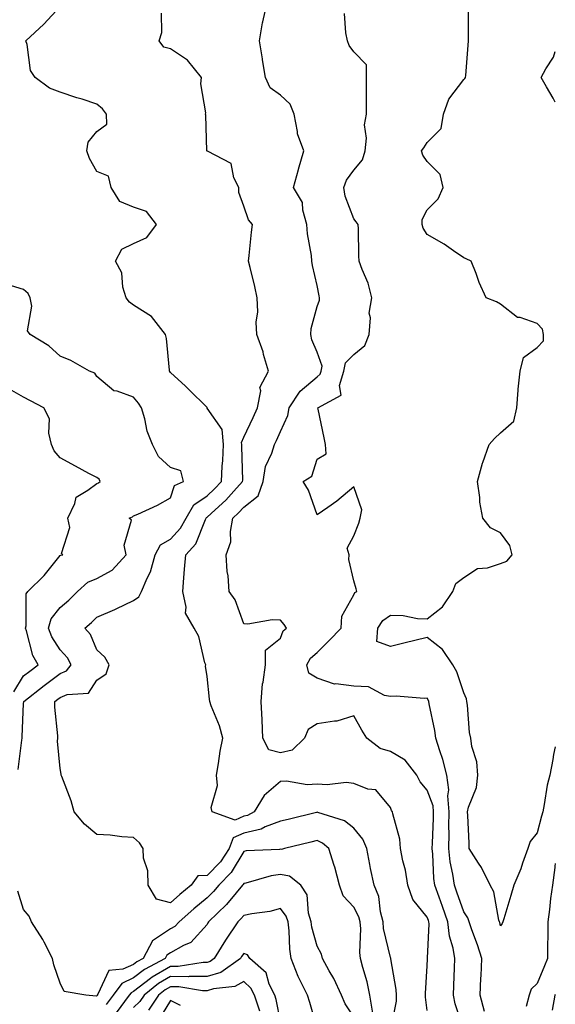
# Model space of a CAD drawing. Units: inches. Extents: x 1016003 to 1018643, y 7226618 to 7229258.
# Drawn here: x 1018497 to 1018643, y 7228639 to 7228908 of the extents above; entities that cross this region are included whole.
import ezdxf

# ---------------------------------------------------------------- set-up
doc = ezdxf.new("R2010")
doc.units = ezdxf.units.IN
doc.header["$MEASUREMENT"] = 0
doc.layers.add('Contour_10167226', color=7, linetype='Continuous', true_color=0x5245bc)

msp = doc.modelspace()

# ---------------------------------------------------------------- linework, layer by layer
at = {"layer": 'Contour_10167226'}
for points in [[(1018598.05, 7228632.19, 2960), (1018599.69, 7228640.28, 2960), (1018599.74, 7228641.92, 2960), (1018599.65, 7228643.52, 2960), (1018598.14, 7228651.83, 2960), (1018598.14, 7228651.92, 2960), (1018598.13, 7228652, 2960), (1018598.05, 7228652.17, 2960), (1018596.2, 7228660.07, 2960), (1018596.05, 7228661.92, 2960), (1018595.34, 7228664.63, 2960), (1018594.92, 7228668.8, 2960), (1018593.65, 7228671.92, 2960), (1018592.61, 7228676.48, 2960), (1018592.46, 7228677.51, 2960), (1018591.59, 7228681.92, 2960), (1018590.54, 7228684.41, 2960), (1018588.05, 7228687.4, 2960), (1018585.53, 7228689.4, 2960), (1018578.28, 7228691.69, 2960), (1018578.05, 7228691.79, 2960), (1018577.88, 7228691.75, 2960), (1018570.13, 7228689.84, 2960), (1018568.05, 7228689.34, 2960), (1018563.9, 7228687.77, 2960), (1018562.8, 7228687.17, 2960), (1018558.05, 7228686.1, 2960), (1018555.19, 7228684.78, 2960), (1018554.13, 7228681.92, 2960), (1018551.72, 7228678.25, 2960), (1018548.05, 7228674.51, 2960), (1018545.55, 7228674.42, 2960), (1018543.75, 7228671.92, 2960), (1018540.62, 7228669.35, 2960), (1018538.05, 7228667.11, 2960), (1018534.24, 7228668.11, 2960), (1018531.96, 7228671.92, 2960), (1018531.91, 7228675.78, 2960), (1018530.73, 7228679.24, 2960), (1018530.67, 7228681.92, 2960), (1018529.62, 7228683.49, 2960), (1018528.05, 7228684.9, 2960), (1018524.86, 7228685.11, 2960), (1018521.65, 7228685.52, 2960), (1018518.05, 7228685.73, 2960), (1018514.63, 7228688.5, 2960), (1018511.87, 7228691.92, 2960), (1018511.02, 7228694.89, 2960), (1018508.47, 7228701.5, 2960), (1018508.33, 7228701.92, 2960), (1018508.3, 7228702.17, 2960), (1018508.05, 7228703.74, 2960), (1018507.27, 7228711.14, 2960), (1018507.41, 7228711.92, 2960), (1018507.42, 7228712.55, 2960), (1018506.57, 7228720.44, 2960), (1018506.59, 7228721.92, 2960), (1018507.41, 7228722.56, 2960), (1018508.05, 7228723.04, 2960), (1018509.96, 7228723.83, 2960), (1018515.74, 7228724.23, 2960), (1018518.05, 7228727.77, 2960), (1018520.51, 7228729.46, 2960), (1018521.39, 7228731.92, 2960), (1018520.16, 7228734.03, 2960), (1018518.05, 7228736.06, 2960), (1018516.29, 7228740.16, 2960), (1018514.75, 7228741.92, 2960), (1018516.53, 7228743.44, 2960), (1018518.05, 7228744.95, 2960), (1018522.96, 7228747.01, 2960), (1018523.3, 7228747.17, 2960), (1018528.05, 7228749.43, 2960), (1018529.47, 7228750.5, 2960), (1018530.15, 7228751.92, 2960), (1018531.69, 7228755.56, 2960), (1018532.67, 7228757.3, 2960), (1018533.88, 7228761.92, 2960), (1018535.37, 7228764.6, 2960), (1018538.05, 7228766.14, 2960), (1018540.85, 7228769.12, 2960), (1018542.33, 7228771.92, 2960), (1018544.44, 7228775.53, 2960), (1018548.05, 7228777.99, 2960), (1018550.11, 7228779.86, 2960), (1018551.95, 7228781.92, 2960), (1018552.16, 7228786.03, 2960), (1018552.36, 7228787.61, 2960), (1018552.55, 7228791.92, 2960), (1018552.17, 7228796.04, 2960), (1018548.11, 7228801.86, 2960), (1018548.08, 7228801.95, 2960), (1018548.05, 7228801.99, 2960), (1018543.09, 7228806.96, 2960), (1018542.14, 7228807.83, 2960), (1018538.05, 7228811.59, 2960), (1018537.93, 7228811.8, 2960), (1018537.84, 7228811.92, 2960), (1018537.79, 7228812.18, 2960), (1018536.97, 7228820.84, 2960), (1018536.73, 7228821.92, 2960), (1018532.94, 7228826.81, 2960), (1018528.05, 7228829.88, 2960), (1018526.87, 7228830.74, 2960), (1018525.98, 7228831.92, 2960), (1018525.12, 7228834.85, 2960), (1018524.82, 7228838.69, 2960), (1018523.07, 7228841.92, 2960), (1018524.8, 7228845.17, 2960), (1018528.05, 7228846.68, 2960), (1018531.64, 7228848.33, 2960), (1018534.26, 7228851.92, 2960), (1018531.59, 7228855.46, 2960), (1018528.05, 7228856.59, 2960), (1018524.28, 7228858.15, 2960), (1018521.88, 7228861.92, 2960), (1018521.2, 7228865.07, 2960), (1018518.05, 7228866.35, 2960), (1018516.01, 7228869.88, 2960), (1018515.29, 7228871.92, 2960), (1018515.62, 7228874.35, 2960), (1018518.05, 7228877.26, 2960), (1018520.74, 7228879.23, 2960), (1018520.63, 7228881.92, 2960), (1018519.55, 7228883.42, 2960), (1018518.05, 7228884.7, 2960), (1018513.99, 7228885.98, 2960), (1018512.52, 7228886.39, 2960), (1018508.05, 7228887.96, 2960), (1018505.12, 7228888.99, 2960), (1018501.16, 7228891.92, 2960), (1018499.94, 7228893.81, 2960), (1018499.02, 7228900.95, 2960), (1018498.69, 7228901.92, 2960), (1018503.55, 7228906.42, 2960), (1018508.05, 7228911.27, 2960)], [(1018618.05, 7228632.48, 2958), (1018615.69, 7228639.56, 2958), (1018615.21, 7228641.92, 2958), (1018615.34, 7228644.63, 2958), (1018615.52, 7228649.39, 2958), (1018615.64, 7228651.92, 2958), (1018615.18, 7228654.79, 2958), (1018614.17, 7228658.04, 2958), (1018613.73, 7228661.92, 2958), (1018612.25, 7228666.12, 2958), (1018611.29, 7228668.68, 2958), (1018610.11, 7228671.92, 2958), (1018609.86, 7228673.73, 2958), (1018609.64, 7228680.33, 2958), (1018609.47, 7228681.92, 2958), (1018609.49, 7228683.36, 2958), (1018609.79, 7228690.18, 2958), (1018609.81, 7228691.92, 2958), (1018609.68, 7228693.55, 2958), (1018608.05, 7228697.79, 2958), (1018606.15, 7228700.02, 2958), (1018605.25, 7228701.92, 2958), (1018602.11, 7228705.98, 2958), (1018598.05, 7228708.31, 2958), (1018595.28, 7228709.15, 2958), (1018591.63, 7228711.92, 2958), (1018590.23, 7228714.1, 2958), (1018588.05, 7228718.07, 2958), (1018583.42, 7228716.55, 2958), (1018582.76, 7228716.63, 2958), (1018578.05, 7228715.84, 2958), (1018575.63, 7228714.34, 2958), (1018574.6, 7228711.92, 2958), (1018571.26, 7228708.71, 2958), (1018568.05, 7228707.96, 2958), (1018564.89, 7228708.76, 2958), (1018563.27, 7228711.92, 2958), (1018563.06, 7228716.91, 2958), (1018563.06, 7228716.93, 2958), (1018562.82, 7228721.92, 2958), (1018563.17, 7228726.8, 2958), (1018563.33, 7228727.2, 2958), (1018563.99, 7228731.92, 2958), (1018564.02, 7228735.95, 2958), (1018568.05, 7228739.21, 2958), (1018568.8, 7228741.17, 2958), (1018569.74, 7228741.92, 2958), (1018569.09, 7228742.96, 2958), (1018568.05, 7228744.14, 2958), (1018565.78, 7228744.19, 2958), (1018559.15, 7228743.02, 2958), (1018558.05, 7228743.06, 2958), (1018555.74, 7228749.61, 2958), (1018554.06, 7228751.92, 2958), (1018553.78, 7228756.19, 2958), (1018553.51, 7228757.38, 2958), (1018553.3, 7228761.92, 2958), (1018554.51, 7228765.46, 2958), (1018554.42, 7228768.29, 2958), (1018555.12, 7228771.92, 2958), (1018556.67, 7228773.3, 2958), (1018558.05, 7228774.88, 2958), (1018562.03, 7228777.94, 2958), (1018563.32, 7228781.92, 2958), (1018564.03, 7228785.94, 2958), (1018565.76, 7228789.63, 2958), (1018566.43, 7228791.92, 2958), (1018566.96, 7228793.01, 2958), (1018568.05, 7228795.49, 2958), (1018570.09, 7228799.88, 2958), (1018570.43, 7228801.92, 2958), (1018573.48, 7228806.49, 2958), (1018578.05, 7228810.38, 2958), (1018578.9, 7228811.07, 2958), (1018579.17, 7228811.92, 2958), (1018579.43, 7228813.3, 2958), (1018578.05, 7228817.11, 2958), (1018576.63, 7228820.5, 2958), (1018576.33, 7228821.92, 2958), (1018576.44, 7228823.53, 2958), (1018578.05, 7228829.51, 2958), (1018578.73, 7228831.24, 2958), (1018578.71, 7228831.92, 2958), (1018578.6, 7228832.47, 2958), (1018578.05, 7228835.29, 2958), (1018576.84, 7228840.71, 2958), (1018576.64, 7228841.92, 2958), (1018576.54, 7228843.43, 2958), (1018575.44, 7228849.31, 2958), (1018575.3, 7228851.92, 2958), (1018574.14, 7228855.83, 2958), (1018574.04, 7228857.91, 2958), (1018571.64, 7228861.92, 2958), (1018572.97, 7228866.84, 2958), (1018573, 7228866.97, 2958), (1018574.47, 7228871.92, 2958), (1018572.69, 7228876.56, 2958), (1018572.74, 7228877.23, 2958), (1018571.83, 7228881.92, 2958), (1018570.76, 7228884.63, 2958), (1018568.05, 7228887.12, 2958), (1018565.26, 7228889.13, 2958), (1018564.02, 7228891.92, 2958), (1018563.19, 7228896.78, 2958), (1018563.15, 7228897.02, 2958), (1018562.36, 7228901.92, 2958), (1018563.15, 7228906.82, 2958), (1018563.25, 7228907.12, 2958), (1018564.32, 7228911.92, 2958)], [(1018643, 7228709.61, 2956), (1018642.49, 7228707.48, 2956), (1018642.32, 7228706.19, 2956), (1018641.46, 7228701.92, 2956), (1018640.79, 7228699.18, 2956), (1018640, 7228693.87, 2956), (1018639.59, 7228691.92, 2956), (1018639.24, 7228690.73, 2956), (1018638.05, 7228686.15, 2956), (1018636.17, 7228683.8, 2956), (1018635.55, 7228681.92, 2956), (1018634.06, 7228677.93, 2956), (1018633.56, 7228676.41, 2956), (1018631.65, 7228671.92, 2956), (1018630.89, 7228669.08, 2956), (1018628.92, 7228662.79, 2956), (1018628.67, 7228661.92, 2956), (1018628.51, 7228661.46, 2956), (1018628.05, 7228660.88, 2956), (1018627.84, 7228661.71, 2956), (1018627.77, 7228661.92, 2956), (1018627.63, 7228662.34, 2956), (1018626.22, 7228670.09, 2956), (1018625.2, 7228671.92, 2956), (1018622.84, 7228676.71, 2956), (1018622.02, 7228677.95, 2956), (1018619.55, 7228681.92, 2956), (1018619.47, 7228683.34, 2956), (1018619.12, 7228690.85, 2956), (1018619.07, 7228691.92, 2956), (1018619.3, 7228693.17, 2956), (1018621.47, 7228698.5, 2956), (1018621.84, 7228701.92, 2956), (1018621.6, 7228705.47, 2956), (1018620.24, 7228709.73, 2956), (1018620.01, 7228711.92, 2956), (1018619.59, 7228713.46, 2956), (1018619.06, 7228720.91, 2956), (1018618.86, 7228721.92, 2956), (1018618.8, 7228722.67, 2956), (1018618.05, 7228724.32, 2956), (1018616.13, 7228730, 2956), (1018615.05, 7228731.92, 2956), (1018612.28, 7228736.15, 2956), (1018608.05, 7228739.41, 2956), (1018604.72, 7228738.59, 2956), (1018602.07, 7228737.9, 2956), (1018598.05, 7228736.95, 2956), (1018594.38, 7228738.25, 2956), (1018594.62, 7228741.92, 2956), (1018595.98, 7228743.99, 2956), (1018598.05, 7228745.45, 2956), (1018601.52, 7228745.39, 2956), (1018605.43, 7228744.54, 2956), (1018608.05, 7228744.46, 2956), (1018612.26, 7228747.71, 2956), (1018615.05, 7228751.92, 2956), (1018615.9, 7228754.07, 2956), (1018618.05, 7228755.71, 2956), (1018621.8, 7228758.17, 2956), (1018624.53, 7228758.4, 2956), (1018628.05, 7228759.53, 2956), (1018629.82, 7228760.15, 2956), (1018631.25, 7228761.92, 2956), (1018630.61, 7228764.48, 2956), (1018628.05, 7228767.93, 2956), (1018625.37, 7228769.24, 2956), (1018623.22, 7228771.92, 2956), (1018622.38, 7228776.25, 2956), (1018622.41, 7228777.56, 2956), (1018621.82, 7228781.92, 2956), (1018623.11, 7228786.86, 2956), (1018623.21, 7228787.08, 2956), (1018624.94, 7228791.92, 2956), (1018626.4, 7228793.57, 2956), (1018628.05, 7228795.15, 2956), (1018631.68, 7228798.29, 2956), (1018632.48, 7228801.92, 2956), (1018632.9, 7228806.77, 2956), (1018632.91, 7228807.06, 2956), (1018633.38, 7228811.92, 2956), (1018634.33, 7228815.64, 2956), (1018638.05, 7228818.38, 2956), (1018639.77, 7228820.2, 2956), (1018639.81, 7228821.92, 2956), (1018639.49, 7228823.36, 2956), (1018638.05, 7228824.91, 2956), (1018633.46, 7228826.51, 2956), (1018632.72, 7228826.59, 2956), (1018628.05, 7228830.15, 2956), (1018626.96, 7228830.83, 2956), (1018624.19, 7228831.92, 2956), (1018622.21, 7228836.08, 2956), (1018621.41, 7228838.56, 2956), (1018620.09, 7228841.92, 2956), (1018618.67, 7228842.55, 2956), (1018618.05, 7228842.8, 2956), (1018615.27, 7228844.7, 2956), (1018612.69, 7228846.56, 2956), (1018608.05, 7228849.12, 2956), (1018607.01, 7228850.88, 2956), (1018606.74, 7228851.92, 2956), (1018606.7, 7228853.27, 2956), (1018608.05, 7228855.85, 2956), (1018611.08, 7228858.89, 2956), (1018612.44, 7228861.92, 2956), (1018611.62, 7228865.49, 2956), (1018608.05, 7228869.08, 2956), (1018606.88, 7228870.75, 2956), (1018606.55, 7228871.92, 2956), (1018607.18, 7228872.79, 2956), (1018608.05, 7228874.18, 2956), (1018611.9, 7228878.07, 2956), (1018612.54, 7228881.92, 2956), (1018613.94, 7228886.03, 2956), (1018618.05, 7228891.39, 2956), (1018618.29, 7228891.68, 2956), (1018618.54, 7228891.92, 2956), (1018618.58, 7228892.45, 2956), (1018619.25, 7228900.72, 2956), (1018619.34, 7228901.92, 2956), (1018619.35, 7228903.22, 2956), (1018619.37, 7228910.6, 2956)], [(1018608.05, 7228637.76, 2959), (1018607.58, 7228641.45, 2959), (1018607.6, 7228641.92, 2959), (1018607.57, 7228642.4, 2959), (1018608.05, 7228649.96, 2959), (1018608.15, 7228651.82, 2959), (1018608.16, 7228651.92, 2959), (1018608.14, 7228652.01, 2959), (1018608.58, 7228661.39, 2959), (1018608.52, 7228661.92, 2959), (1018608.39, 7228662.26, 2959), (1018608.05, 7228663.18, 2959), (1018604.15, 7228668.02, 2959), (1018602.76, 7228671.92, 2959), (1018602.12, 7228675.99, 2959), (1018601.4, 7228678.57, 2959), (1018600.75, 7228681.92, 2959), (1018600.59, 7228684.46, 2959), (1018598.66, 7228691.31, 2959), (1018598.6, 7228691.92, 2959), (1018598.35, 7228692.22, 2959), (1018598.05, 7228693.11, 2959), (1018594.05, 7228697.92, 2959), (1018591.86, 7228698.11, 2959), (1018588.05, 7228699.63, 2959), (1018585.98, 7228699.85, 2959), (1018580.76, 7228699.21, 2959), (1018578.05, 7228699.4, 2959), (1018575.39, 7228699.26, 2959), (1018569.68, 7228700.29, 2959), (1018568.05, 7228700.16, 2959), (1018563.63, 7228696.34, 2959), (1018560.92, 7228691.92, 2959), (1018559.05, 7228690.92, 2959), (1018558.05, 7228690.69, 2959), (1018555.76, 7228689.63, 2959), (1018549.47, 7228691.92, 2959), (1018549.17, 7228693.04, 2959), (1018550.94, 7228699.03, 2959), (1018550.65, 7228701.92, 2959), (1018551.22, 7228705.09, 2959), (1018551.59, 7228708.38, 2959), (1018552.37, 7228711.92, 2959), (1018551.42, 7228715.29, 2959), (1018549.21, 7228720.76, 2959), (1018548.82, 7228721.92, 2959), (1018548.68, 7228722.55, 2959), (1018548.05, 7228728.73, 2959), (1018547.67, 7228731.54, 2959), (1018547.7, 7228731.92, 2959), (1018547.49, 7228732.48, 2959), (1018545.78, 7228739.65, 2959), (1018544.55, 7228741.92, 2959), (1018542.14, 7228746.01, 2959), (1018542.36, 7228747.61, 2959), (1018541.42, 7228751.92, 2959), (1018541.73, 7228755.6, 2959), (1018541.95, 7228758.02, 2959), (1018542.28, 7228761.92, 2959), (1018545.04, 7228764.93, 2959), (1018547.61, 7228771.48, 2959), (1018547.84, 7228771.92, 2959), (1018547.92, 7228772.05, 2959), (1018548.05, 7228772.14, 2959), (1018550.31, 7228774.18, 2959), (1018553.21, 7228776.76, 2959), (1018555.38, 7228779.25, 2959), (1018557.75, 7228781.92, 2959), (1018557.77, 7228782.2, 2959), (1018557.5, 7228791.37, 2959), (1018557.52, 7228791.92, 2959), (1018557.47, 7228792.5, 2959), (1018558.05, 7228793.92, 2959), (1018560.67, 7228799.3, 2959), (1018561.85, 7228801.92, 2959), (1018562.69, 7228806.56, 2959), (1018562.47, 7228807.5, 2959), (1018564.81, 7228811.92, 2959), (1018563.49, 7228816.48, 2959), (1018563.34, 7228817.21, 2959), (1018561.6, 7228821.92, 2959), (1018561.43, 7228825.3, 2959), (1018561.86, 7228828.11, 2959), (1018561.72, 7228831.92, 2959), (1018561.08, 7228834.95, 2959), (1018559.77, 7228840.2, 2959), (1018559.38, 7228841.92, 2959), (1018559.54, 7228843.41, 2959), (1018560.21, 7228849.76, 2959), (1018560.44, 7228851.92, 2959), (1018559.32, 7228853.19, 2959), (1018558.05, 7228856.9, 2959), (1018556.7, 7228860.57, 2959), (1018556.69, 7228861.92, 2959), (1018555.37, 7228864.6, 2959), (1018554.61, 7228868.48, 2959), (1018548.14, 7228871.83, 2959), (1018548.05, 7228871.9, 2959), (1018548.03, 7228871.92, 2959), (1018548.02, 7228871.95, 2959), (1018547.76, 7228881.63, 2959), (1018547.61, 7228881.92, 2959), (1018547.69, 7228882.28, 2959), (1018546.35, 7228890.22, 2959), (1018546.53, 7228891.92, 2959), (1018542.77, 7228896.64, 2959), (1018538.05, 7228899.69, 2959), (1018536.31, 7228900.18, 2959), (1018534.99, 7228901.92, 2959), (1018535.77, 7228904.2, 2959), (1018535.6, 7228909.47, 2959)], [(1018623.65, 7228637.52, 2957), (1018622.54, 7228641.92, 2957), (1018622.73, 7228646.6, 2957), (1018622.75, 7228647.22, 2957), (1018622.93, 7228651.92, 2957), (1018621.81, 7228655.68, 2957), (1018620.25, 7228659.72, 2957), (1018619.5, 7228661.92, 2957), (1018619.12, 7228662.99, 2957), (1018618.05, 7228664.61, 2957), (1018616.17, 7228670.05, 2957), (1018615.49, 7228671.92, 2957), (1018615.09, 7228674.88, 2957), (1018614.37, 7228678.24, 2957), (1018613.95, 7228681.92, 2957), (1018614.02, 7228685.95, 2957), (1018614, 7228687.87, 2957), (1018614.06, 7228691.92, 2957), (1018613.71, 7228696.26, 2957), (1018614.01, 7228697.88, 2957), (1018613.43, 7228701.92, 2957), (1018612.3, 7228706.17, 2957), (1018611.5, 7228708.47, 2957), (1018610.45, 7228711.92, 2957), (1018610.19, 7228714.06, 2957), (1018608.63, 7228721.34, 2957), (1018608.54, 7228721.92, 2957), (1018608.39, 7228722.26, 2957), (1018608.05, 7228722.82, 2957), (1018607.23, 7228722.74, 2957), (1018599.57, 7228723.44, 2957), (1018598.05, 7228723.34, 2957), (1018596.4, 7228723.57, 2957), (1018592.04, 7228725.91, 2957), (1018588.05, 7228726.13, 2957), (1018583.18, 7228726.79, 2957), (1018582.84, 7228726.71, 2957), (1018578.05, 7228728.28, 2957), (1018575.77, 7228729.64, 2957), (1018575.22, 7228731.92, 2957), (1018576.22, 7228733.75, 2957), (1018578.05, 7228735.32, 2957), (1018581.38, 7228738.59, 2957), (1018584.6, 7228741.92, 2957), (1018584.79, 7228745.18, 2957), (1018588.05, 7228751.03, 2957), (1018588.34, 7228751.63, 2957), (1018588.87, 7228751.92, 2957), (1018588.73, 7228752.6, 2957), (1018588.05, 7228754.84, 2957), (1018586.75, 7228760.62, 2957), (1018586.83, 7228761.92, 2957), (1018586.26, 7228763.71, 2957), (1018588.05, 7228767.1, 2957), (1018589.45, 7228770.52, 2957), (1018589.81, 7228771.92, 2957), (1018590.28, 7228774.15, 2957), (1018588.05, 7228780.38, 2957), (1018583.47, 7228776.5, 2957), (1018580.95, 7228774.82, 2957), (1018578.05, 7228772.8, 2957), (1018575.69, 7228779.56, 2957), (1018574.29, 7228781.92, 2957), (1018576.66, 7228783.31, 2957), (1018578.05, 7228787.92, 2957), (1018580.56, 7228789.41, 2957), (1018580.38, 7228791.92, 2957), (1018579.94, 7228793.81, 2957), (1018578.35, 7228801.62, 2957), (1018578.28, 7228801.92, 2957), (1018584.62, 7228805.35, 2957), (1018584.15, 7228808.02, 2957), (1018585.36, 7228811.92, 2957), (1018585.78, 7228814.19, 2957), (1018588.05, 7228816.48, 2957), (1018591.04, 7228818.93, 2957), (1018592.24, 7228821.92, 2957), (1018592.6, 7228826.47, 2957), (1018592.21, 7228827.76, 2957), (1018592.98, 7228831.92, 2957), (1018592, 7228835.87, 2957), (1018590.31, 7228839.66, 2957), (1018589.53, 7228841.92, 2957), (1018589.45, 7228843.32, 2957), (1018589.3, 7228850.67, 2957), (1018589.23, 7228851.92, 2957), (1018588.73, 7228852.6, 2957), (1018588.05, 7228853.47, 2957), (1018585.73, 7228859.6, 2957), (1018585.31, 7228861.92, 2957), (1018586.04, 7228863.93, 2957), (1018588.05, 7228866.65, 2957), (1018590.44, 7228869.53, 2957), (1018591.13, 7228871.92, 2957), (1018591.49, 7228875.36, 2957), (1018590.95, 7228879.02, 2957), (1018591.5, 7228881.92, 2957), (1018591.53, 7228885.4, 2957), (1018591.51, 7228888.46, 2957), (1018591.55, 7228891.92, 2957), (1018591.52, 7228895.39, 2957), (1018588.05, 7228898.91, 2957), (1018586.76, 7228900.63, 2957), (1018586.36, 7228901.92, 2957), (1018585.92, 7228904.05, 2957), (1018585.51, 7228909.38, 2957)], [(1018643, 7228885.19, 2955), (1018642.45, 7228886.32, 2955), (1018640.62, 7228889.35, 2955), (1018639.15, 7228891.92, 2955), (1018640.43, 7228894.3, 2955), (1018642.54, 7228897.43, 2955), (1018643, 7228899.01, 2955)], [(1018496.59, 7228703.38, 2961), (1018497.54, 7228711.41, 2961), (1018497.61, 7228711.92, 2961), (1018497.64, 7228712.33, 2961), (1018498.05, 7228721.38, 2961), (1018498.12, 7228721.85, 2961), (1018498.12, 7228721.92, 2961), (1018503.63, 7228726.34, 2961), (1018508.05, 7228729.6, 2961), (1018509.7, 7228730.27, 2961), (1018511.05, 7228731.92, 2961), (1018510, 7228733.87, 2961), (1018508.05, 7228736.02, 2961), (1018505.72, 7228739.59, 2961), (1018504.83, 7228741.92, 2961), (1018505.54, 7228744.43, 2961), (1018508.05, 7228747.56, 2961), (1018510.38, 7228749.59, 2961), (1018512.75, 7228751.92, 2961), (1018515.55, 7228754.42, 2961), (1018518.05, 7228755.45, 2961), (1018522.21, 7228757.76, 2961), (1018526, 7228761.92, 2961), (1018525.44, 7228764.53, 2961), (1018527.44, 7228771.31, 2961), (1018526.84, 7228771.92, 2961), (1018527.75, 7228772.22, 2961), (1018528.05, 7228772.49, 2961), (1018529.15, 7228773.02, 2961), (1018534.52, 7228775.45, 2961), (1018538.05, 7228777.46, 2961), (1018539.21, 7228780.76, 2961), (1018541.6, 7228781.92, 2961), (1018540.91, 7228784.78, 2961), (1018538.05, 7228785.68, 2961), (1018534.8, 7228788.67, 2961), (1018533.18, 7228791.92, 2961), (1018531.76, 7228795.63, 2961), (1018531.06, 7228798.91, 2961), (1018530.16, 7228801.92, 2961), (1018529.36, 7228803.23, 2961), (1018528.05, 7228804.84, 2961), (1018523.52, 7228806.45, 2961), (1018522.66, 7228806.53, 2961), (1018518.05, 7228810.46, 2961), (1018517.5, 7228811.37, 2961), (1018516.01, 7228811.92, 2961), (1018510.93, 7228814.8, 2961), (1018508.05, 7228816.01, 2961), (1018504.92, 7228818.8, 2961), (1018499.79, 7228821.92, 2961), (1018499.07, 7228822.94, 2961), (1018500.33, 7228829.64, 2961), (1018499.82, 7228831.92, 2961), (1018499.26, 7228833.13, 2961), (1018498.05, 7228834.15, 2961), (1018494.79, 7228835.18, 2961)], [(1018495.42, 7228724.55, 2962), (1018498.05, 7228728.93, 2962), (1018499.72, 7228730.25, 2962), (1018502.01, 7228731.92, 2962), (1018500.57, 7228734.44, 2962), (1018498.8, 7228741.17, 2962), (1018498.52, 7228741.92, 2962), (1018498.7, 7228742.57, 2962), (1018498.73, 7228751.24, 2962), (1018499.18, 7228751.92, 2962), (1018503.66, 7228756.31, 2962), (1018508.05, 7228761.71, 2962), (1018508.17, 7228761.8, 2962), (1018508.74, 7228761.92, 2962), (1018508.38, 7228762.25, 2962), (1018510.67, 7228769.3, 2962), (1018510.12, 7228771.92, 2962), (1018512.02, 7228775.89, 2962), (1018512.34, 7228777.63, 2962), (1018515.6, 7228779.47, 2962), (1018518.05, 7228781.31, 2962), (1018518.46, 7228781.51, 2962), (1018518.91, 7228781.92, 2962), (1018518.62, 7228782.49, 2962), (1018518.05, 7228782.94, 2962), (1018515.87, 7228784.1, 2962), (1018512.19, 7228786.06, 2962), (1018508.05, 7228788.28, 2962), (1018506.39, 7228790.26, 2962), (1018505.69, 7228791.92, 2962), (1018504.94, 7228795.03, 2962), (1018505.08, 7228798.95, 2962), (1018503.59, 7228801.92, 2962), (1018499.96, 7228803.83, 2962), (1018498.05, 7228804.81, 2962), (1018493.54, 7228807.41, 2962)], [(1018593.21, 7228637.08, 2961), (1018592.47, 7228641.92, 2961), (1018591.69, 7228645.56, 2961), (1018590.51, 7228649.46, 2961), (1018589.9, 7228651.92, 2961), (1018589.71, 7228653.58, 2961), (1018589.98, 7228659.99, 2961), (1018589.82, 7228661.92, 2961), (1018589.45, 7228663.32, 2961), (1018588.05, 7228665.9, 2961), (1018585.18, 7228669.05, 2961), (1018584.15, 7228671.92, 2961), (1018582.91, 7228676.78, 2961), (1018582.74, 7228677.23, 2961), (1018581.22, 7228681.92, 2961), (1018579.51, 7228683.38, 2961), (1018578.05, 7228684.05, 2961), (1018576.34, 7228683.63, 2961), (1018569.14, 7228681.92, 2961), (1018568.32, 7228681.65, 2961), (1018568.05, 7228681.69, 2961), (1018567.78, 7228681.65, 2961), (1018558.71, 7228681.26, 2961), (1018558.05, 7228681.13, 2961), (1018554.63, 7228675.34, 2961), (1018551.29, 7228671.92, 2961), (1018549.82, 7228670.15, 2961), (1018548.05, 7228668.43, 2961), (1018544.48, 7228665.49, 2961), (1018540.42, 7228661.92, 2961), (1018539.28, 7228660.69, 2961), (1018538.05, 7228660.01, 2961), (1018533.19, 7228656.78, 2961), (1018530.64, 7228651.92, 2961), (1018528.95, 7228651.02, 2961), (1018528.05, 7228650.32, 2961), (1018525.14, 7228649.01, 2961), (1018521.31, 7228648.66, 2961), (1018518.32, 7228642.19, 2961), (1018518.13, 7228641.92, 2961), (1018518.1, 7228641.87, 2961), (1018518.05, 7228641.78, 2961), (1018517.84, 7228641.71, 2961), (1018515.02, 7228641.92, 2961), (1018509.07, 7228642.94, 2961), (1018508.05, 7228645.2, 2961), (1018506.31, 7228650.18, 2961), (1018505.93, 7228651.92, 2961), (1018503.62, 7228656.35, 2961), (1018503.26, 7228657.13, 2961), (1018500.21, 7228661.92, 2961), (1018499.56, 7228663.43, 2961), (1018498.05, 7228665.25, 2961), (1018496.45, 7228670.32, 2961)], [(1018643, 7228677.82, 2957), (1018642.9, 7228677.07, 2957), (1018642.85, 7228676.72, 2957), (1018642.22, 7228671.92, 2957), (1018641.68, 7228668.29, 2957), (1018641.43, 7228665.3, 2957), (1018640.98, 7228661.92, 2957), (1018641, 7228658.97, 2957), (1018640.87, 7228654.74, 2957), (1018640.89, 7228651.92, 2957), (1018640.02, 7228649.95, 2957), (1018638.05, 7228645.13, 2957), (1018636.4, 7228643.57, 2957), (1018635.9, 7228641.92, 2957), (1018635.01, 7228638.88, 2957)], [(1018588.05, 7228636.09, 2962), (1018585.68, 7228639.55, 2962), (1018584.7, 7228641.92, 2962), (1018582.63, 7228646.5, 2962), (1018581.36, 7228648.61, 2962), (1018579.51, 7228651.92, 2962), (1018579.29, 7228653.16, 2962), (1018578.05, 7228655.33, 2962), (1018576.61, 7228660.48, 2962), (1018576.43, 7228661.92, 2962), (1018575.7, 7228664.27, 2962), (1018575.39, 7228669.26, 2962), (1018573.64, 7228671.92, 2962), (1018570.54, 7228674.41, 2962), (1018568.05, 7228674.79, 2962), (1018565.54, 7228674.43, 2962), (1018558.63, 7228672.5, 2962), (1018558.05, 7228672.39, 2962), (1018557.87, 7228672.1, 2962), (1018557.7, 7228671.92, 2962), (1018555.98, 7228669.85, 2962), (1018553.35, 7228666.62, 2962), (1018548.48, 7228661.92, 2962), (1018548.3, 7228661.67, 2962), (1018548.05, 7228661.22, 2962), (1018543.64, 7228656.33, 2962), (1018541.63, 7228655.5, 2962), (1018538.05, 7228653.5, 2962), (1018537.1, 7228652.87, 2962), (1018536.6, 7228651.92, 2962), (1018531.03, 7228648.94, 2962), (1018528.05, 7228646.64, 2962), (1018524.8, 7228645.17, 2962), (1018522.47, 7228641.92, 2962), (1018520.59, 7228639.38, 2962)], [(1018578.05, 7228632.99, 2963), (1018576.12, 7228639.99, 2963), (1018575.45, 7228641.92, 2963), (1018572.99, 7228646.86, 2963), (1018572.93, 7228647.04, 2963), (1018571.02, 7228651.92, 2963), (1018570.58, 7228654.45, 2963), (1018570.45, 7228659.52, 2963), (1018570.13, 7228661.92, 2963), (1018569.64, 7228663.51, 2963), (1018568.05, 7228665.53, 2963), (1018565.2, 7228664.77, 2963), (1018560.26, 7228664.13, 2963), (1018558.05, 7228663.65, 2963), (1018557.27, 7228662.7, 2963), (1018556.47, 7228661.92, 2963), (1018553.1, 7228656.97, 2963), (1018553.06, 7228656.91, 2963), (1018550.03, 7228651.92, 2963), (1018548.87, 7228651.1, 2963), (1018548.05, 7228650.85, 2963), (1018546.99, 7228650.86, 2963), (1018540.18, 7228649.79, 2963), (1018538.05, 7228649.8, 2963), (1018533.09, 7228646.88, 2963), (1018532.66, 7228646.53, 2963), (1018528.05, 7228642.96, 2963), (1018527.34, 7228642.63, 2963), (1018526.83, 7228641.92, 2963), (1018523.26, 7228637.13, 2963)], [(1018568.05, 7228634.78, 2964), (1018566.88, 7228640.75, 2964), (1018566.5, 7228641.92, 2964), (1018565.03, 7228644.94, 2964), (1018564.18, 7228648.05, 2964), (1018559.71, 7228651.92, 2964), (1018559.07, 7228652.94, 2964), (1018558.05, 7228653.28, 2964), (1018557.49, 7228652.48, 2964), (1018557.15, 7228651.92, 2964), (1018551.81, 7228648.16, 2964), (1018548.05, 7228647, 2964), (1018543.15, 7228647.02, 2964), (1018542.98, 7228646.99, 2964), (1018538.05, 7228647, 2964), (1018534.86, 7228645.11, 2964), (1018530.88, 7228641.92, 2964), (1018529.75, 7228640.22, 2964), (1018528.05, 7228638.55, 2964)], [(1018562.41, 7228637.56, 2965), (1018560.96, 7228641.92, 2965), (1018560.01, 7228643.88, 2965), (1018558.05, 7228645.68, 2965), (1018555.67, 7228644.3, 2965), (1018549.84, 7228643.71, 2965), (1018548.05, 7228643.16, 2965), (1018546.81, 7228643.16, 2965), (1018540.33, 7228644.2, 2965), (1018538.05, 7228644.21, 2965), (1018536.61, 7228643.36, 2965), (1018534.83, 7228641.92, 2965), (1018532.11, 7228637.86, 2965)], [(1018643, 7228642.13, 2958), (1018642.91, 7228641.92, 2958), (1018642.1, 7228637.87, 2958)], [(1018540.85, 7228639.12, 2966), (1018538.05, 7228640.46, 2966), (1018534.85, 7228635.12, 2966)]]:
    msp.add_polyline3d(points, dxfattribs=at)

doc.saveas('drawing.dxf')
